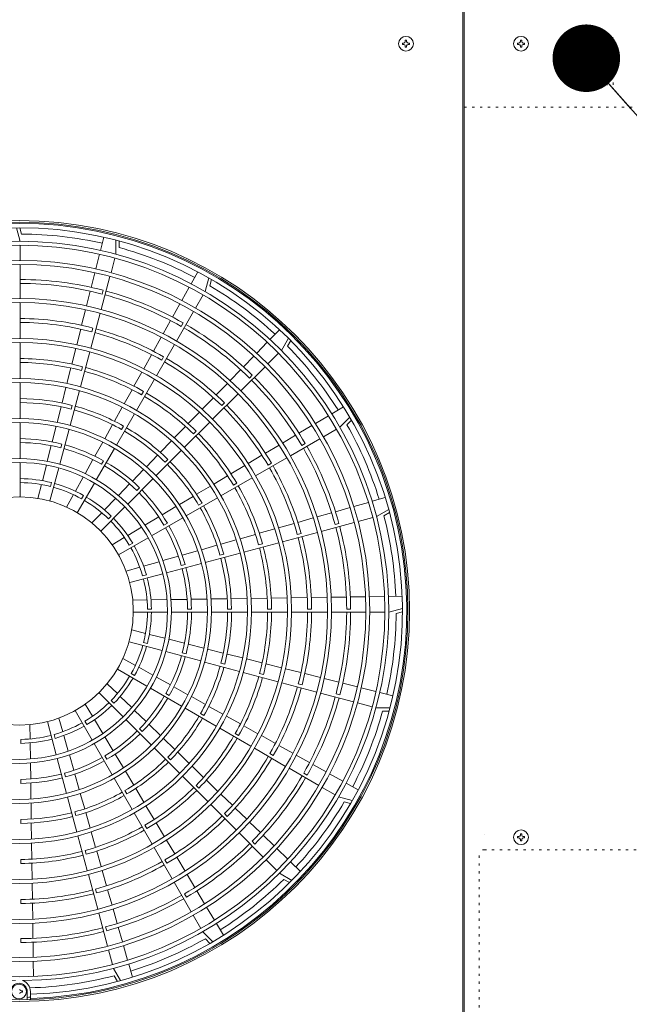
# Model space of a CAD drawing. Extents: x 0 to 420, y 0 to 297.
# Drawn here: x 118 to 145, y 158 to 201 of the extents above; entities that cross this region are included whole.
import ezdxf

# ---------------------------------------------------------------- set-up
doc = ezdxf.new("R2010")
doc.units = 0
doc.linetypes.add('DOT', pattern=[0.25, 0, -0.25])
doc.layers.get('0').update_dxf_attribs({"linetype": 'CONTINUOUS'})
doc.layers.add('DD0', color=7, linetype='CONTINUOUS')
doc.layers.add('M0', color=3, linetype='CONTINUOUS')
doc.styles.get("Standard").update_dxf_attribs({"font": 'txt', "bigfont": 'BIGFONT'})
doc.dimstyles.new('LEADSTYL', dxfattribs={"dimtxt": 3.2, "dimasz": 3, "dimexe": 0.18, "dimexo": 0.0625, "dimgap": 1, "dimtad": 0, "dimtih": 1, "dimtoh": 1, "dimdec": 4, "dimzin": 0, "dimdsep": 46, "dimtxsty": 'STANDARD', "dimblk1": 'OPEN', "dimblk2": 'OPEN', "dimsah": 1, "dimcen": 0.09, "dimadec": 0, "dimazin": 0, "dimtfac": 1, "dimtdec": 4, "dimtofl": 0, "dimtmove": 0, "dimatfit": 3, "dimfxl": 1, "dimtolj": 1, "dimtzin": 0, "dimarcsym": 0})
doc.dimstyles.get("Standard").update_dxf_attribs({"dimtxt": 3.2, "dimasz": 3, "dimexe": 1.5, "dimexo": 0, "dimgap": 1, "dimtad": 3, "dimtih": 1, "dimtoh": 1, "dimdsep": 46, "dimtxsty": 'STANDARD', "dimblk1": 'OPEN', "dimblk2": 'OPEN', "dimsah": 1, "dimcen": 0.09, "dimadec": 0, "dimazin": 0, "dimtfac": 1, "dimtdec": 4, "dimtofl": 0, "dimtmove": 0, "dimatfit": 3, "dimfxl": 1, "dimtolj": 1, "dimtzin": 0, "dimlwd": 13, "dimlwe": 13, "dimarcsym": 0})

# ---------------------------------------------------------------- blocks, each defined once
blk = doc.blocks.new('_OPEN')
at = {"color": 0, "lineweight": 13}
for p, q in [((-0.965926, 0.258819), (0, 0)), ((0, 0), (-1, 0)), ((0, 0), (-0.965926, -0.258819))]:
    blk.add_line(p, q, dxfattribs=at)
blk = doc.blocks.new('*D4')
for p in [(144.25949, 217.73978), (219.238358, 217.73978), (151.024104, 125.92325)]:
    blk.add_point(p)
at = {"layer": 'DD0', "linetype": 'CONTINUOUS'}
for p, q in [((144.259491, 217.739777), (220.738358, 217.739777)), ((219.238358, 214.739777), (219.238358, 128.923248)), ((151.024109, 125.923248), (220.738358, 125.923248))]:
    blk.add_line(p, q, dxfattribs=at)
at = {"layer": 'DD0', "xscale": 3, "yscale": 3}
for p, rotation in [((219.238358, 217.739777), 90), ((219.238358, 125.923248), 270)]:
    blk.add_blockref('_OPEN', p, dxfattribs=dict(at, rotation=rotation))
at = {"layer": 'DD0', "width": 0.833333}
blk.add_text('１３１１', height=3.2, rotation=90.000003, dxfattribs=at).set_placement((218.238358, 165.698181))

msp = doc.modelspace()

# ---------------------------------------------------------------- linework, layer by layer
at = {"layer": 'M0', "linetype": 'CONTINUOUS', "lineweight": 13}
for p, q in [((137.624386, 253.53325), (137.624386, 135.24725)), ((137.694386, 135.24725), (137.694386, 253.53325)), ((135.134486, 200.3882), (135.074286, 200.3882)), ((135.074286, 200.3882), (135.074286, 200.33535)), ((135.134486, 200.3882), (135.134486, 200.33535)), ((140.244486, 200.3882), (140.184286, 200.3882)), ((140.184286, 200.3882), (140.184286, 200.33535)), ((140.244486, 200.3882), (140.244486, 200.33535)), ((134.951436, 200.26535), (134.951436, 200.20515)), ((135.004286, 200.26535), (134.951436, 200.26535)), ((135.004286, 200.20515), (134.951436, 200.20515)), ((135.074286, 200.13515), (135.074286, 200.0823)), ((135.134486, 200.0823), (135.074286, 200.0823)), ((135.134486, 200.13515), (135.134486, 200.0823)), ((135.257336, 200.26535), (135.204486, 200.26535)), ((135.257336, 200.20515), (135.204486, 200.20515)), ((135.257336, 200.26535), (135.257336, 200.20515)), ((140.061436, 200.26535), (140.061436, 200.20515)), ((140.114286, 200.26535), (140.061436, 200.26535)), ((140.114286, 200.20515), (140.061436, 200.20515)), ((140.184286, 200.13515), (140.184286, 200.0823)), ((140.244486, 200.0823), (140.184286, 200.0823)), ((140.244486, 200.13515), (140.244486, 200.0823)), ((140.367336, 200.26535), (140.314486, 200.26535)), ((140.367336, 200.20515), (140.314486, 200.20515)), ((140.367336, 200.26535), (140.367336, 200.20515)), ((117.814386, 192.062426), (117.975386, 191.457154)), ((118.033751, 191.782359), (117.959181, 192.062703)), ((121.541068, 191.052912), (121.689312, 191.640171)), ((117.975386, 190.610149), (117.975386, 191.282153)), ((122.224922, 191.509415), (122.22378, 190.883097)), ((122.364325, 191.182115), (122.364854, 191.472207)), ((121.333693, 190.231405), (121.498223, 190.883181)), ((122.004559, 190.064953), (122.178486, 190.714059)), ((117.975386, 188.916137), (117.975386, 190.435148)), ((121.126309, 189.409867), (121.290845, 190.061668)), ((121.566116, 188.428663), (121.959265, 189.895915)), ((125.563339, 189.569763), (125.858525, 190.098643)), ((125.150407, 188.829921), (125.478023, 189.416905)), ((126.342042, 189.833717), (126.178836, 189.229036)), ((126.391984, 189.481489), (126.467576, 189.76156)), ((120.918916, 188.588293), (121.08346, 189.240124)), ((121.650073, 189.282915), (121.604779, 189.113875)), ((125.755333, 188.495508), (126.091335, 189.077481)), ((117.975386, 187.13812), (117.975386, 188.741135)), ((124.73746, 188.090051), (125.065089, 188.677058)), ((120.701227, 187.725932), (120.876065, 188.418541)), ((121.105931, 186.711231), (121.520822, 188.259625)), ((124.908327, 187.02845), (125.667833, 188.343953)), ((124.324495, 187.350149), (124.652139, 187.937182)), ((125.21052, 187.831864), (125.123019, 187.680307)), ((120.483524, 186.863513), (120.658374, 187.55617)), ((121.155461, 187.436996), (121.200755, 187.606036)), ((129.064686, 187.096111), (129.486699, 187.53057)), ((117.975386, 185.360098), (117.975386, 186.963118)), ((123.891029, 186.573514), (124.239169, 187.197271)), ((124.019319, 185.488643), (124.820826, 186.876895)), ((128.47434, 186.488353), (128.942715, 186.970543)), ((129.885172, 187.149528), (129.571024, 186.607692)), ((129.842249, 186.796376), (129.987753, 187.047338)), ((120.265802, 186.00102), (120.440667, 186.693737)), ((120.645745, 184.993793), (121.060638, 186.542192)), ((123.457533, 185.796827), (123.805697, 186.420627)), ((127.883972, 185.880572), (128.352365, 186.36278)), ((128.972101, 186.008768), (129.44728, 186.483947)), ((124.255002, 186.176859), (124.342504, 186.328416)), ((120.048057, 185.138436), (120.222941, 185.831228)), ((120.695269, 185.719537), (120.740564, 185.888579)), ((123.024, 185.020074), (123.372195, 185.643928)), ((127.293577, 185.272764), (127.761991, 185.754994)), ((127.774254, 184.810921), (128.848357, 185.885024)), ((128.274089, 185.508746), (128.150343, 185.385)), ((117.975386, 183.582066), (117.975386, 185.185095)), ((123.130308, 183.94883), (123.931818, 185.337087)), ((126.673873, 184.634782), (127.171591, 185.14718)), ((119.830282, 184.275735), (120.00519, 184.968624)), ((120.185557, 183.276347), (120.600451, 184.824754)), ((122.590421, 184.243238), (122.938654, 184.867161)), ((123.36598, 184.637027), (123.453483, 184.788586)), ((126.517006, 183.553673), (127.650509, 184.687176)), ((120.235073, 184.002061), (120.280368, 184.171105)), ((126.054126, 183.996757), (126.551879, 184.509191)), ((126.922782, 184.157439), (127.046529, 184.281186)), ((119.612468, 183.412879), (119.787409, 184.105895)), ((122.156783, 183.466297), (122.505065, 184.090306)), ((122.241292, 182.40901), (123.042806, 183.797274)), ((125.434327, 183.358678), (125.932123, 183.871156)), ((131.8065, 183.800531), (132.326579, 184.110962)), ((117.975386, 181.804018), (117.975386, 183.407062)), ((121.723068, 182.689217), (122.071413, 183.313341)), ((125.259754, 182.296422), (126.393261, 183.429928)), ((130.351413, 182.932002), (130.928651, 183.276551)), ((131.07897, 183.366275), (131.656186, 183.71081)), ((132.612853, 183.63977), (132.169173, 183.197704)), ((132.479991, 183.309761), (132.685491, 183.514513)), ((119.394602, 182.549816), (119.569586, 183.243003)), ((119.725364, 181.558884), (120.140263, 183.107306)), ((122.47695, 183.097181), (122.564453, 183.248741)), ((124.814462, 182.720531), (125.312312, 183.233064)), ((125.665515, 182.900172), (125.789262, 183.023919)), ((129.623823, 182.49771), (130.201087, 182.842274)), ((131.435645, 182.774202), (132.017617, 183.110204)), ((119.774869, 182.284558), (119.820165, 182.453605)), ((121.289248, 181.911949), (121.63768, 182.536228)), ((124.194513, 182.082297), (124.692433, 182.594902)), ((128.860113, 182.041859), (129.47349, 182.407978)), ((129.968587, 181.927196), (131.284089, 182.686701)), ((130.632001, 182.471876), (130.480444, 182.384374)), ((119.176663, 181.686461), (119.351707, 182.37989)), ((121.352268, 180.869175), (122.15379, 182.257452)), ((124.002496, 181.039163), (125.136009, 182.172676)), ((117.975386, 180.109941), (117.975386, 181.629012)), ((120.855282, 181.13442), (121.203835, 181.758916)), ((121.587904, 181.557309), (121.67541, 181.708873)), ((123.574453, 181.443949), (124.072464, 181.956648)), ((124.408236, 181.642893), (124.531984, 181.766642)), ((128.09635, 181.585976), (128.70977, 181.95212)), ((128.428779, 181.038187), (129.817031, 181.839695)), ((128.976995, 181.516358), (129.128553, 181.60386)), ((118.958616, 180.822684), (119.13375, 181.516465)), ((119.286905, 179.922531), (119.680069, 181.389841)), ((122.954244, 180.805447), (123.452378, 181.318273)), ((127.332524, 181.130054), (127.945996, 181.496231)), ((118.761034, 180.039973), (118.915677, 180.652583)), ((119.314651, 180.567), (119.359949, 180.736055)), ((120.421104, 180.35651), (120.769834, 180.981323)), ((120.505229, 179.402061), (121.264765, 180.717615)), ((122.333825, 180.16673), (122.832133, 180.679734)), ((122.745226, 179.781894), (123.87875, 180.915417)), ((126.568616, 180.674084), (127.182155, 181.0403)), ((126.888967, 180.149176), (128.277223, 180.950686)), ((127.437164, 180.627336), (127.588723, 180.714838)), ((123.150936, 180.385593), (123.274687, 180.509344)), ((125.804604, 180.218052), (126.418229, 180.58432)), ((120.027673, 179.651607), (120.335602, 180.203318)), ((120.698831, 180.017389), (120.78634, 180.168959)), ((121.713103, 179.5277), (122.211664, 180.040965)), ((125.040455, 179.761939), (125.654193, 180.128273)), ((125.349146, 179.26016), (126.73741, 180.061675)), ((125.897318, 179.738305), (126.048878, 179.825809)), ((132.786796, 179.676451), (133.433516, 179.859852)), ((133.60193, 179.907612), (134.184633, 180.072858)), ((121.150636, 178.948643), (121.590866, 179.401857)), ((121.547333, 178.584), (122.621478, 179.658146)), ((124.276122, 179.305715), (124.890012, 179.672141)), ((131.156431, 179.214102), (131.803205, 179.397518)), ((131.971632, 179.445282), (132.618376, 179.62869)), ((134.3392, 179.543629), (133.796222, 179.231459)), ((134.125452, 179.259252), (134.376943, 179.40384)), ((121.893596, 179.128253), (122.017353, 179.25201)), ((123.511532, 178.849338), (124.125635, 179.215891)), ((123.809312, 178.371136), (125.197589, 179.172658)), ((124.357446, 178.84926), (124.50901, 178.936765)), ((129.445031, 178.728773), (130.132315, 178.923677)), ((130.30076, 178.971446), (130.987996, 179.166336)), ((131.341787, 178.573796), (132.809039, 178.966945)), ((132.12357, 178.928212), (131.95453, 178.882918)), ((132.978078, 179.012238), (133.627184, 179.186166)), ((122.746567, 178.392737), (123.360983, 178.759476)), ((128.58923, 178.486079), (129.276573, 178.681)), ((129.624355, 178.113611), (131.172749, 178.528502)), ((130.277651, 178.4336), (130.446691, 178.478894)), ((122.053395, 177.978989), (122.595924, 178.30282)), ((122.342198, 177.524098), (123.657752, 178.283633)), ((122.817526, 177.960186), (122.969096, 178.047696)), ((126.877329, 178.000608), (127.564843, 178.195577)), ((127.733338, 178.24336), (128.420755, 178.438302)), ((127.906918, 177.653425), (129.455316, 178.068317)), ((125.164799, 177.514958), (125.85261, 177.710012)), ((126.021168, 177.757812), (126.708807, 177.952817)), ((126.189471, 177.193237), (127.737878, 177.608131)), ((128.560192, 177.973408), (128.729234, 178.018703)), ((123.451067, 177.028967), (124.139465, 177.224188)), ((124.308143, 177.272022), (124.996192, 177.467143)), ((126.842717, 177.513212), (127.01176, 177.558507)), ((122.674427, 176.808723), (123.282285, 176.981103)), ((124.472008, 176.733044), (126.02043, 177.147942)), ((125.125213, 177.053008), (125.29426, 177.098304)), ((122.835655, 176.294584), (124.302965, 176.687749)), ((123.407655, 176.59279), (123.57671, 176.638088)), ((122.971412, 175.517598), (123.603172, 175.526779)), ((123.778591, 175.529329), (124.49406, 175.539726)), ((124.66937, 175.542274), (125.384476, 175.552667)), ((125.559714, 175.555213), (126.274571, 175.565602)), ((126.449757, 175.568148), (127.164437, 175.578534)), ((127.339586, 175.58108), (128.054135, 175.591464)), ((128.229256, 175.594009), (128.943705, 175.604392)), ((129.118805, 175.606936), (129.833176, 175.617318)), ((130.008259, 175.619863), (130.722568, 175.630243)), ((130.897638, 175.632788), (131.611898, 175.643168)), ((131.786956, 175.645712), (132.459163, 175.655481)), ((132.634213, 175.658025), (133.30639, 175.667793)), ((133.481433, 175.670337), (134.153584, 175.680105)), ((134.32862, 175.682649), (134.934237, 175.69145)), ((122.994077, 174.97925), (124.513148, 174.97925)), ((123.623768, 175.11925), (123.798786, 175.11925)), ((124.688155, 174.97925), (126.291199, 174.97925)), ((125.401915, 175.11925), (125.576926, 175.11925)), ((126.466203, 174.97925), (128.069232, 174.97925)), ((127.180005, 175.11925), (127.355012, 175.11925)), ((128.244234, 174.97925), (129.847255, 174.97925)), ((128.958067, 175.11925), (129.133072, 175.11925)), ((130.022257, 174.97925), (131.625272, 174.97925)), ((130.736111, 175.11925), (130.911115, 175.11925)), ((131.800273, 174.97925), (133.319284, 174.97925)), ((132.647147, 175.11925), (132.472144, 175.11925)), ((133.494286, 174.97925), (134.16629, 174.97925)), ((134.946562, 175.14025), (134.341291, 174.97925)), ((134.666496, 174.920885), (134.94684, 174.995455)), ((122.924109, 174.193602), (123.536719, 174.038959)), ((122.806667, 173.667731), (124.273978, 173.274566)), ((123.706821, 173.996019), (124.400602, 173.820886)), ((124.570598, 173.777973), (125.264027, 173.602928)), ((123.451136, 173.639985), (123.620191, 173.594687)), ((124.443021, 173.229272), (125.991442, 172.814373)), ((125.433952, 173.560034), (126.12714, 173.38505)), ((126.297016, 173.342167), (126.990032, 173.167227)), ((122.535743, 172.926963), (123.087454, 172.619034)), ((125.168695, 173.179766), (125.337742, 173.13447)), ((127.159872, 173.124354), (127.85276, 172.949445)), ((128.022573, 172.906579), (128.715365, 172.731695)), ((122.286198, 172.449407), (123.601752, 171.689871)), ((123.240646, 172.533532), (123.865459, 172.184802)), ((126.160483, 172.769079), (127.70889, 172.354184)), ((126.886198, 172.719563), (127.055242, 172.674268)), ((128.885157, 172.688834), (129.577874, 172.513969)), ((129.747649, 172.471112), (130.440306, 172.296262)), ((122.901526, 172.255805), (123.053096, 172.168296)), ((124.018556, 172.099354), (124.643052, 171.750801)), ((127.87793, 172.30889), (129.426329, 171.893998)), ((128.603674, 172.259367), (128.772715, 172.214072)), ((130.610069, 172.253408), (131.302678, 172.078571)), ((131.472429, 172.03572), (132.12426, 171.871176)), ((121.83278, 171.804), (122.285994, 171.36377)), ((123.753312, 171.602368), (125.141589, 170.800846)), ((124.796086, 171.665388), (125.420365, 171.316956)), ((129.595367, 171.848704), (131.143761, 171.433813)), ((130.321132, 171.799175), (130.490173, 171.753881)), ((132.294004, 171.828327), (132.945805, 171.66379)), ((133.115542, 171.620943), (133.767318, 171.456413)), ((121.468137, 171.407303), (122.542282, 170.333158)), ((122.01239, 171.06104), (122.136147, 170.937283)), ((122.411837, 171.241532), (122.925102, 170.742972)), ((124.441446, 171.366731), (124.59301, 171.279226)), ((125.573353, 171.231568), (126.197477, 170.883222)), ((131.3128, 171.38852), (132.780052, 170.995371)), ((132.167051, 171.304562), (131.998011, 171.349856)), ((133.937048, 171.413567), (134.524308, 171.265323)), ((120.408234, 170.612438), (121.16777, 169.296884)), ((120.863125, 170.901241), (121.186956, 170.358711)), ((123.050866, 170.62081), (123.563871, 170.122503)), ((125.293146, 170.713344), (126.68141, 169.911829)), ((126.350434, 170.797852), (126.974443, 170.449571)), ((132.94909, 170.950077), (133.598196, 170.77615)), ((134.393552, 170.729714), (133.767234, 170.730856)), ((119.69286, 170.280208), (119.86524, 169.672351)), ((121.276874, 170.208069), (121.643613, 169.593653)), ((122.66603, 170.20941), (123.799554, 169.075886)), ((125.981318, 170.477686), (126.132878, 170.390183)), ((127.127375, 170.364214), (127.751297, 170.015982)), ((134.066252, 170.590311), (134.356344, 170.589782)), ((118.401735, 169.983224), (118.410916, 169.351464)), ((119.178721, 170.118981), (119.571886, 168.65167)), ((120.844323, 170.13711), (120.931832, 169.98554)), ((123.26973, 169.8037), (123.393481, 169.679949)), ((123.689583, 170.000392), (124.20241, 169.502258)), ((126.832967, 169.824328), (128.221223, 169.022818)), ((127.90421, 169.930636), (128.528065, 169.582441)), ((118.003386, 169.330868), (118.003386, 169.15585)), ((119.476927, 169.546981), (119.522225, 169.377926)), ((119.913104, 169.503569), (120.108324, 168.81517)), ((121.733474, 169.443104), (122.100027, 168.829)), ((124.328085, 169.380182), (124.840785, 168.882172)), ((127.521164, 169.588655), (127.672723, 169.501153)), ((128.680963, 169.497103), (129.304764, 169.148938)), ((118.413465, 169.176044), (118.423863, 168.460575)), ((121.255273, 169.145324), (122.056795, 167.757047)), ((123.9233, 168.95214), (125.056813, 167.818627)), ((128.372779, 168.935317), (129.761031, 168.133809)), ((129.457651, 169.063607), (130.081408, 168.715466)), ((119.617181, 168.482628), (120.032079, 166.934206)), ((120.156159, 168.646493), (120.35128, 167.958444)), ((121.733397, 168.59719), (121.820902, 168.445626)), ((122.189852, 168.678514), (122.556277, 168.064624)), ((124.52703, 168.5464), (124.650778, 168.422651)), ((124.966434, 168.760122), (125.479038, 168.262203)), ((129.060995, 168.699633), (129.212553, 168.612131)), ((130.234285, 168.63014), (130.821318, 168.302497)), ((118.426411, 168.285265), (118.436803, 167.57016)), ((125.604667, 168.140173), (126.117201, 167.642323)), ((129.912587, 168.046309), (131.228089, 167.286803)), ((130.974188, 168.217175), (131.561194, 167.889547)), ((118.003386, 167.552721), (118.003386, 167.37771)), ((119.937145, 167.829423), (119.982441, 167.660375)), ((120.399095, 167.789837), (120.594148, 167.102026)), ((122.144297, 167.605489), (122.945812, 166.217225)), ((122.646075, 167.914181), (123.01241, 167.300443)), ((125.180558, 167.694881), (126.314065, 166.561375)), ((130.716001, 167.744115), (130.564444, 167.831617)), ((131.714058, 167.804228), (132.301042, 167.476612)), ((118.43935, 167.394922), (118.449739, 166.680065)), ((123.102189, 167.150032), (123.468456, 166.536407)), ((125.784309, 167.289121), (125.908056, 167.165374)), ((126.242815, 167.520309), (126.755292, 167.022513)), ((131.379645, 167.199302), (131.961617, 166.8633)), ((132.453899, 167.391297), (132.98278, 167.096111)), ((120.077373, 166.765165), (120.492268, 165.216758)), ((120.641949, 166.933468), (120.836954, 166.245829)), ((122.622442, 167.057318), (122.709945, 166.905758)), ((126.880894, 166.90051), (127.393327, 166.402757)), ((132.717853, 166.612594), (132.113173, 166.7758)), ((118.452285, 166.504879), (118.462671, 165.790199)), ((123.558221, 166.38602), (123.924437, 165.772481)), ((126.43781, 166.43763), (127.571313, 165.304127)), ((127.518919, 166.280763), (128.031317, 165.783045)), ((132.365626, 166.562652), (132.645696, 166.48706)), ((120.397349, 166.111919), (120.442644, 165.942875)), ((120.884745, 166.077306), (121.079714, 165.389793)), ((123.033313, 166.065669), (123.834823, 164.677412)), ((127.041576, 166.031854), (127.165322, 165.908107)), ((118.003386, 165.774631), (118.003386, 165.599623)), ((118.465216, 165.61505), (118.475601, 164.900501)), ((123.511473, 165.517472), (123.598975, 165.365913)), ((124.014191, 165.622112), (124.380367, 165.00864)), ((128.156901, 165.661059), (128.639131, 165.192644)), ((120.537562, 165.047718), (120.952454, 163.499319)), ((121.127497, 165.221298), (121.322439, 164.53388)), ((127.695058, 165.180382), (128.769161, 164.106279)), ((128.764709, 165.070664), (129.246917, 164.602271)), ((138.604386, 165.08825), (138.606234, 165.08825)), ((140.061436, 165.01335), (140.061436, 164.95315)), ((140.114286, 165.01335), (140.061436, 165.01335)), ((140.114286, 164.95315), (140.061436, 164.95315)), ((140.244486, 165.1362), (140.184286, 165.1362)), ((140.184286, 165.1362), (140.184286, 165.08335)), ((140.244486, 165.1362), (140.244486, 165.08335)), ((140.367336, 165.01335), (140.314486, 165.01335)), ((140.367336, 164.95315), (140.314486, 164.95315)), ((140.367336, 165.01335), (140.367336, 164.95315)), ((118.478146, 164.72538), (118.488528, 164.010931)), ((123.922324, 164.525856), (124.723832, 163.137604)), ((124.470112, 164.858285), (124.836257, 164.244866)), ((128.392882, 164.680547), (128.269137, 164.804293)), ((129.37249, 164.480296), (129.854679, 164.01192)), ((140.184286, 164.88315), (140.184286, 164.8303)), ((140.244486, 164.8303), (140.184286, 164.8303)), ((140.244486, 164.88315), (140.244486, 164.8303)), ((120.857545, 164.394444), (120.902839, 164.225402)), ((121.370216, 164.365406), (121.565137, 163.678063)), ((124.925995, 164.094523), (125.292115, 163.481146)), ((118.003386, 163.996569), (118.003386, 163.821564)), ((118.491073, 163.835831), (118.501455, 163.12146)), ((124.400495, 163.97764), (124.487997, 163.826083)), ((128.892905, 163.982535), (129.368084, 163.507356)), ((129.980247, 163.88995), (130.414707, 163.467937)), ((120.997748, 163.330281), (121.412639, 161.781887)), ((121.612909, 163.509604), (121.807814, 162.822321)), ((125.381847, 163.330813), (125.726411, 162.753549)), ((130.033664, 163.069464), (129.491828, 163.383612)), ((118.503999, 162.946377), (118.51438, 162.232067)), ((124.811332, 162.986049), (125.570838, 161.670547)), ((129.680513, 163.112387), (129.931475, 162.966883)), ((121.317736, 162.676985), (121.363031, 162.507944)), ((121.855582, 162.653875), (122.050473, 161.96664)), ((125.356013, 162.322635), (125.268511, 162.474192)), ((125.816139, 162.603223), (126.160687, 162.025985)), ((118.003386, 162.218525), (118.003386, 162.043521)), ((118.516924, 162.056998), (118.527305, 161.342738)), ((126.250412, 161.875666), (126.594947, 161.29845)), ((121.457932, 161.612848), (121.851081, 160.145596)), ((122.098239, 161.798205), (122.281655, 161.151431)), ((125.658338, 161.518991), (125.994341, 160.937018)), ((118.529849, 161.16768), (118.539618, 160.495472)), ((121.812349, 160.831066), (121.767055, 161.000106)), ((122.329418, 160.983004), (122.512826, 160.33626)), ((126.684668, 161.148136), (126.995098, 160.628057)), ((126.523907, 160.341782), (126.081841, 160.785463)), ((118.003386, 160.307489), (118.003386, 160.482492)), ((118.542162, 160.320422), (118.55193, 159.648246)), ((122.560588, 160.16784), (122.743989, 159.52112)), ((126.193898, 160.474645), (126.39865, 160.269145)), ((121.896375, 159.976558), (122.070302, 159.327452)), ((118.554474, 159.473203), (118.564242, 158.801052)), ((122.791748, 159.352706), (122.956995, 158.770003)), ((122.427766, 158.615436), (122.115596, 159.158414)), ((122.143389, 158.829184), (122.287977, 158.577693)), ((118.072336, 158.16035), (118.019486, 158.16035)), ((118.072336, 158.10015), (118.019486, 158.10015)), ((118.072336, 158.16035), (118.072336, 158.10015)), ((118.286886, 157.76666), (118.286886, 158.13025)), ((118.426886, 158.13025), (118.426886, 157.76666))]:
    msp.add_line(p, q, dxfattribs=at)
at = {"layer": 'M0', "linetype": 'DOT', "lineweight": 13}
for p, q in [((142.900269, 198.415128), (142.900269, 200.515128)), ((144.300269, 200.515128), (142.900269, 200.515128)), ((144.300269, 198.415128), (144.300269, 200.515128)), ((142.900269, 198.415128), (144.300269, 198.415128)), ((137.694386, 197.415128), (160.269386, 197.415128)), ((146.374037, 164.42325), (138.359386, 164.42325)), ((138.359386, 136.77325), (138.359386, 164.42325)), ((138.604386, 164.42325), (138.450386, 164.42325))]:
    msp.add_line(p, q, dxfattribs=at)
at = {"layer": 'M0', "linetype": 'CONTINUOUS', "lineweight": 13}
for centre, radius in [((135.104386, 200.23525), 0.329), ((140.214386, 200.23525), 0.329), ((117.919386, 175.03525), 17.3425), ((117.919386, 175.03525), 17.2725), ((117.919386, 175.03525), 16.247), ((117.919386, 175.03525), 15.575), ((117.919386, 175.03525), 15.4), ((117.919386, 175.03525), 13.881), ((117.919386, 175.03525), 13.706), ((117.919386, 175.03525), 12.103), ((117.919386, 175.03525), 11.928), ((117.919386, 175.03525), 10.325), ((117.919386, 175.03525), 10.15), ((117.919386, 175.03525), 8.547), ((117.919386, 175.03525), 8.372), ((117.919386, 175.03525), 6.769), ((117.919386, 175.03525), 6.594), ((117.919386, 175.03525), 5.075), ((140.214386, 164.98325), 0.329), ((117.919386, 158.13025), 0.329)]:
    msp.add_circle(centre, radius, dxfattribs=at)
for centre, radius, start, end in [((135.004286, 200.33535), 0.07, 270, 360), ((135.204486, 200.33535), 0.07, 180, 270), ((140.114286, 200.33535), 0.07, 270, 360), ((140.314486, 200.33535), 0.07, 180, 270), ((135.004286, 200.13515), 0.07, 0, 90), ((135.204486, 200.13515), 0.07, 90, 180), ((140.114286, 200.13515), 0.07, 0, 90), ((140.314486, 200.13515), 0.07, 90, 180), ((117.919386, 175.03525), 17.22, 271.68884, 628.31116), ((117.919386, 175.03525), 17.0275, 271.707938, 628.292062), ((117.919386, 175.03525), 16.7475, 77.231605, 89.608737), ((117.919386, 175.03525), 16.422, 270.53569, 629.46431), ((117.919386, 175.03525), 16.7475, 62.231605, 74.608737), ((117.919386, 175.03525), 14.728, 75.326784, 89.782145), ((117.919386, 175.03525), 14.553, 75.330713, 89.779525), ((117.919386, 175.03525), 16.7475, 47.231605, 59.608737), ((117.919386, 175.03525), 14.553, 60.330713, 74.779525), ((117.919386, 175.03525), 14.728, 60.326784, 74.782145), ((117.919386, 175.03525), 12.992, 75.370449, 89.753035), ((117.919386, 175.03525), 12.817, 75.375508, 89.749663), ((117.919386, 175.03525), 14.728, 45.326784, 59.782145), ((117.919386, 175.03525), 12.817, 60.375508, 74.749663), ((117.919386, 175.03525), 12.992, 60.370449, 74.753035), ((117.919386, 175.03525), 14.553, 45.330713, 59.779525), ((117.919386, 175.03525), 16.7475, 32.231605, 44.608737), ((117.919386, 175.03525), 11.214, 75.429186, 89.713878), ((117.919386, 175.03525), 11.039, 75.43599, 89.709342), ((117.919386, 175.03525), 12.817, 45.375508, 59.749663), ((117.919386, 175.03525), 12.992, 45.370449, 59.753035), ((117.919386, 175.03525), 11.039, 60.43599, 74.709342), ((117.919386, 175.03525), 11.214, 60.429186, 74.713878), ((117.919386, 175.03525), 14.553, 30.330713, 44.779525), ((117.919386, 175.03525), 14.728, 30.326784, 44.782145), ((117.919386, 175.03525), 11.214, 45.429186, 59.713878), ((117.919386, 175.03525), 9.436, 75.510058, 89.659964), ((117.919386, 175.03525), 9.261, 75.519697, 89.653538), ((117.919386, 175.03525), 11.039, 45.43599, 59.709342), ((117.919386, 175.03525), 12.992, 30.370449, 44.753035), ((117.919386, 175.03525), 9.261, 60.519697, 74.653538), ((117.919386, 175.03525), 9.436, 60.510058, 74.659964), ((117.919386, 175.03525), 12.817, 30.375508, 44.749663), ((117.919386, 175.03525), 16.7475, 17.231605, 29.608737), ((117.919386, 175.03525), 9.261, 45.519697, 59.653538), ((117.919386, 175.03525), 9.436, 45.510058, 59.659964), ((117.919386, 175.03525), 11.214, 30.429186, 44.713878), ((117.919386, 175.03525), 7.658, 75.628486, 89.581014), ((117.919386, 175.03525), 7.483, 75.643184, 89.571216), ((117.919386, 175.03525), 7.658, 60.628486, 74.581014), ((117.919386, 175.03525), 11.039, 30.43599, 44.709342), ((117.919386, 175.03525), 7.483, 60.643184, 74.571216), ((117.919386, 175.03525), 14.553, 15.330713, 29.779525), ((117.919386, 175.03525), 14.728, 15.326784, 29.782145), ((117.919386, 175.03525), 7.658, 45.628486, 59.581014), ((117.919386, 175.03525), 9.261, 30.519697, 44.653538), ((117.919386, 175.03525), 9.436, 30.510058, 44.659964), ((117.919386, 175.03525), 7.483, 45.643184, 59.571216), ((117.919386, 175.03525), 12.817, 15.375508, 29.749663), ((117.919386, 175.03525), 12.992, 15.370449, 29.753035), ((117.919386, 175.03525), 5.88, 75.818539, 89.454318), ((117.919386, 175.03525), 5.705, 75.843649, 89.437578), ((117.919386, 175.03525), 5.88, 60.818539, 74.454318), ((117.919386, 175.03525), 5.705, 60.843649, 74.437578), ((117.919386, 175.03525), 7.483, 30.643184, 44.571216), ((117.919386, 175.03525), 7.658, 30.628486, 44.581014), ((117.919386, 175.03525), 11.039, 15.43599, 29.709342), ((117.919386, 175.03525), 11.214, 15.429186, 29.713878), ((117.919386, 175.03525), 5.705, 45.843649, 59.437578), ((117.919386, 175.03525), 5.88, 45.818539, 59.454318), ((117.919386, 175.03525), 9.261, 15.519697, 29.653538), ((117.919386, 175.03525), 9.436, 15.510058, 29.659964), ((117.919386, 175.03525), 5.705, 30.843649, 44.437578), ((117.919386, 175.03525), 5.88, 30.818539, 44.454318), ((117.919386, 175.03525), 16.7475, 2.231605, 14.608737), ((117.919386, 175.03525), 7.483, 15.643184, 29.571216), ((117.919386, 175.03525), 7.658, 15.628486, 29.581014), ((117.919386, 175.03525), 14.553, 0.330713, 14.779525), ((117.919386, 175.03525), 14.728, 0.326784, 14.782145), ((117.919386, 175.03525), 12.817, 0.375508, 14.749663), ((117.919386, 175.03525), 12.992, 0.370449, 14.753035), ((117.919386, 175.03525), 5.705, 15.843649, 29.437578), ((117.919386, 175.03525), 5.88, 15.818539, 29.454318), ((117.919386, 175.03525), 11.039, 0.43599, 14.709342), ((117.919386, 175.03525), 11.214, 0.429186, 14.713878), ((117.919386, 175.03525), 9.261, 0.519697, 14.653538), ((117.919386, 175.03525), 9.436, 0.510058, 14.659964), ((117.919386, 175.03525), 7.483, 0.643184, 14.571216), ((117.919386, 175.03525), 7.658, 0.628486, 14.581014), ((117.919386, 175.03525), 5.705, 0.843649, 14.437578), ((117.919386, 175.03525), 5.88, 0.818539, 14.454318), ((117.919386, 175.03525), 5.705, 345.843649, 359.437578), ((117.919386, 175.03525), 5.88, 345.818539, 359.454318), ((117.919386, 175.03525), 7.483, 345.643184, 359.571216), ((117.919386, 175.03525), 7.658, 345.628486, 359.581014), ((117.919386, 175.03525), 9.261, 345.519697, 359.653538), ((117.919386, 175.03525), 9.436, 345.510058, 359.659964), ((117.919386, 175.03525), 11.039, 345.43599, 359.709342), ((117.919386, 175.03525), 11.214, 345.429186, 359.713878), ((117.919386, 175.03525), 12.817, 345.375508, 359.749663), ((117.919386, 175.03525), 12.992, 345.370449, 359.753035), ((117.919386, 175.03525), 14.553, 345.330713, 359.779525), ((117.919386, 175.03525), 14.728, 345.326784, 359.782145), ((117.919386, 175.03525), 16.7475, 347.231605, 359.608737), ((117.919386, 175.03525), 5.705, 330.843649, 344.437578), ((117.919386, 175.03525), 5.88, 330.818539, 344.454318), ((117.919386, 175.03525), 7.483, 330.643184, 344.571216), ((117.919386, 175.03525), 7.658, 330.628486, 344.581014), ((117.919386, 175.03525), 9.261, 330.519697, 344.653538), ((117.919386, 175.03525), 9.436, 330.510058, 344.659964), ((117.919386, 175.03525), 5.705, 315.843649, 329.437578), ((117.919386, 175.03525), 5.88, 315.818539, 329.454318), ((117.919386, 175.03525), 11.039, 330.43599, 344.709342), ((117.919386, 175.03525), 11.214, 330.429186, 344.713878), ((117.919386, 175.03525), 12.817, 330.375508, 344.749663), ((117.919386, 175.03525), 12.992, 330.370449, 344.753035), ((117.919386, 175.03525), 7.483, 315.643184, 329.571216), ((117.919386, 175.03525), 7.658, 315.628486, 329.581014), ((117.919386, 175.03525), 14.553, 330.330713, 344.779525), ((117.919386, 175.03525), 14.728, 330.326784, 344.782145), ((117.919386, 175.03525), 5.705, 300.843649, 314.437578), ((117.919386, 175.03525), 5.88, 300.818539, 314.454318), ((117.919386, 175.03525), 9.261, 315.519697, 329.653538), ((117.919386, 175.03525), 9.436, 315.510058, 329.659964), ((117.919386, 175.03525), 16.7475, 332.231605, 344.608737), ((117.919386, 175.03525), 5.705, 285.843649, 299.437578), ((117.919386, 175.03525), 5.88, 285.818539, 299.454318), ((117.919386, 175.03525), 5.705, 270.843649, 284.437578), ((117.919386, 175.03525), 5.88, 270.818539, 284.454318), ((117.919386, 175.03525), 7.483, 300.643184, 314.571216), ((117.919386, 175.03525), 7.658, 300.628486, 314.581014), ((117.919386, 175.03525), 11.039, 315.43599, 329.709342), ((117.919386, 175.03525), 11.214, 315.429186, 329.713878), ((117.919386, 175.03525), 7.483, 285.643184, 299.571216), ((117.919386, 175.03525), 9.261, 300.519697, 314.653538), ((117.919386, 175.03525), 12.817, 315.375508, 329.749663), ((117.919386, 175.03525), 12.992, 315.370449, 329.753035), ((117.919386, 175.03525), 7.658, 285.628486, 299.581014), ((117.919386, 175.03525), 9.436, 300.510058, 314.659964), ((117.919386, 175.03525), 7.483, 270.643184, 284.571216), ((117.919386, 175.03525), 7.658, 270.628486, 284.581014), ((117.919386, 175.03525), 14.553, 315.330713, 329.779525), ((117.919386, 175.03525), 14.728, 315.326784, 329.782145), ((117.919386, 175.03525), 11.039, 300.43599, 314.709342), ((117.919386, 175.03525), 9.261, 285.519697, 299.653538), ((117.919386, 175.03525), 9.436, 285.510058, 299.659964), ((117.919386, 175.03525), 11.214, 300.429186, 314.713878), ((117.919386, 175.03525), 16.7475, 317.231605, 329.608737), ((117.919386, 175.03525), 9.261, 270.519697, 284.653538), ((117.919386, 175.03525), 9.436, 270.510058, 284.659964), ((117.919386, 175.03525), 12.817, 300.375508, 314.749663), ((117.919386, 175.03525), 12.992, 300.370449, 314.753035), ((117.919386, 175.03525), 11.039, 285.43599, 299.709342), ((117.919386, 175.03525), 11.214, 285.429186, 299.713878), ((140.114286, 165.08335), 0.07, 270, 360), ((140.114286, 164.88315), 0.07, 0, 90), ((140.314486, 165.08335), 0.07, 180, 270), ((140.314486, 164.88315), 0.07, 90, 180), ((117.919386, 175.03525), 14.553, 300.330713, 314.779525), ((117.919386, 175.03525), 14.728, 300.326784, 314.782145), ((117.919386, 175.03525), 11.039, 270.43599, 284.709342), ((117.919386, 175.03525), 11.214, 270.429186, 284.713878), ((117.919386, 175.03525), 12.817, 285.375508, 299.749663), ((117.919386, 175.03525), 12.992, 285.370449, 299.753035), ((117.919386, 175.03525), 16.7475, 302.231605, 314.608737), ((117.919386, 175.03525), 12.817, 270.375508, 284.749663), ((117.919386, 175.03525), 12.992, 270.370449, 284.753035), ((117.919386, 175.03525), 14.553, 285.330713, 299.779525), ((117.919386, 175.03525), 14.728, 285.326784, 299.782145), ((117.919386, 175.03525), 14.553, 270.330713, 284.779525), ((117.919386, 175.03525), 14.728, 270.326784, 284.782145), ((117.919386, 175.03525), 16.7475, 287.231605, 299.608737), ((117.919386, 175.03525), 16.7475, 271.642857, 284.608737), ((117.919386, 158.13025), 0.3675, 0, 180), ((117.919386, 158.13025), 0.5075, 0, 72.390104), ((118.019486, 158.23035), 0.07, 180, 270), ((118.019486, 158.03015), 0.07, 90, 180), ((117.919386, 175.03525), 17.1675, 271.226609, 271.694006)]:
    msp.add_arc(centre, radius, start, end, dxfattribs=at)

# ---------------------------------------------------------------- dimensions: what is measured, and where the dimension line sits
at = {"layer": 'DD0', "color": 7}
dim = msp.add_linear_dim(base=(219.238358, 217.73978), p1=(151.024104, 125.92325), p2=(144.25949, 217.73978), angle=90, text='１３１１', dimstyle='STANDARD', override={"dimtxt": 3.2, "dimexe": 1.500001, "dimexo": 3.81395e-06, "dimtih": 1, "dimtoh": 1, "dimtmove": 2, "dimlwd": 13, "dimlwe": 13}, dxfattribs=at)
dim.commit()
dim.dimension.update_dxf_attribs({"geometry": '*D4', "text_midpoint": (216.638358, 171.831512), "dimtype": 160, "text_rotation": 90.000002})

# ---------------------------------------------------------------- leaders
at = {"layer": 'DD0'}
for points, override in [([(143.112549, 199.591965), (163.683777, 176.272751), (205.48378, 176.272751)], {"dimldrblk": 'DOT', "dimlwd": 13, "dimlwe": 13}), ([(147.77002, 161.203247), (135.848053, 108.842789), (74.848045, 108.842789)], {"dimldrblk": 'OPEN', "dimlwd": 13, "dimlwe": 13}), ([(153.560272, 159.383255), (142.319839, 101.50164), (81.319832, 101.50164)], {"dimldrblk": 'OPEN', "dimlwd": 13, "dimlwe": 13})]:
    msp.add_leader(points, dimstyle='LEADSTYL', override=override, dxfattribs=at)

doc.saveas('drawing.dxf')
